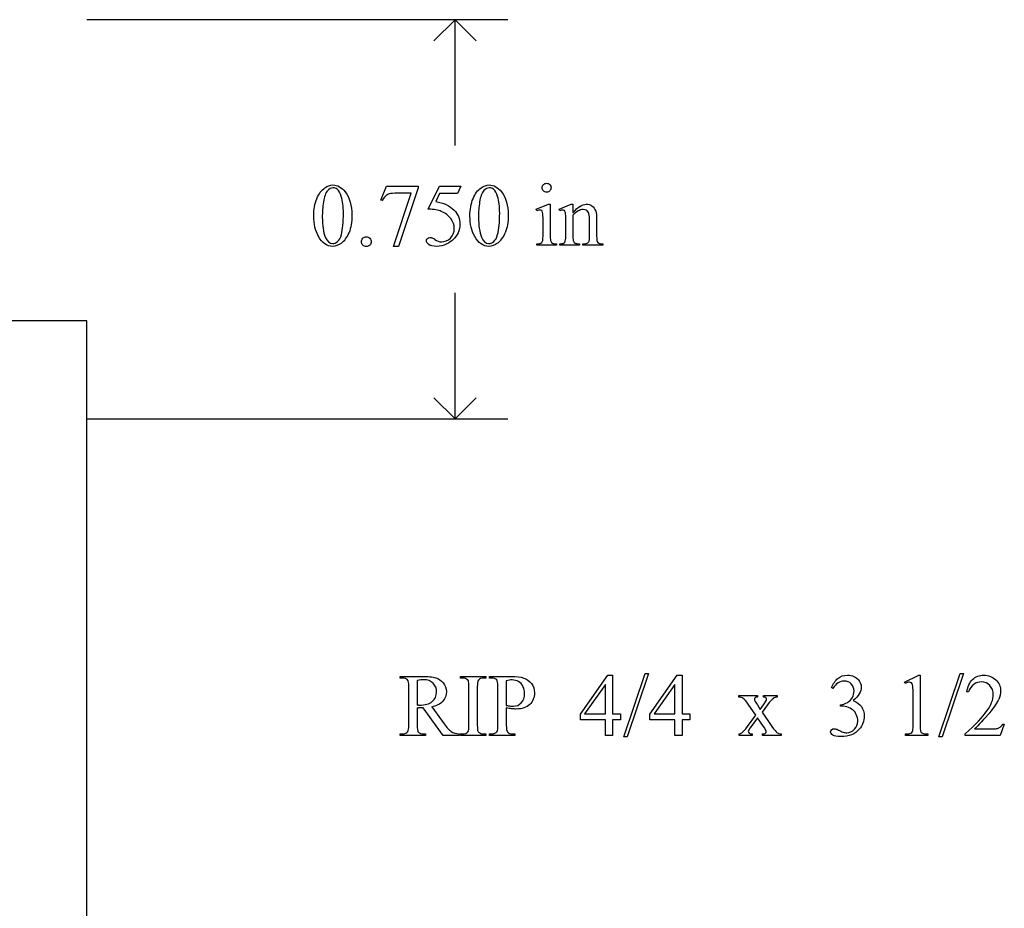
# Model space of a CAD drawing. Units: inches. Extents: x 0.42 to 9.82, y -1.39 to 4.21.
# Drawn here: x 5.12 to 6.97, y 2.3 to 3.97 of the extents above; entities that cross this region are included whole.
import ezdxf

# ---------------------------------------------------------------- set-up
doc = ezdxf.new("R2010")
doc.units = ezdxf.units.IN
doc.header["$MEASUREMENT"] = 0
doc.layers.add('MMCR4-3 v1_0', color=7, linetype='Continuous')

msp = doc.modelspace()

# ---------------------------------------------------------------- linework, layer by layer
at = {"layer": 'MMCR4-3 v1_0'}
for p, q in [((6.036, 3.966), (5.245, 3.966)), ((5.937, 3.966), (5.8974, 3.9264)), ((5.937, 3.7293), (5.937, 3.966)), ((5.9766, 3.9264), (5.937, 3.966)), ((5.7974, 3.6268), (5.8081, 3.6531)), ((5.8081, 3.6531), (5.8676, 3.6531)), ((5.8676, 3.65), (5.8306, 3.5397)), ((5.8676, 3.6531), (5.8676, 3.65)), ((5.8868, 3.6099), (5.9081, 3.6531)), ((5.9081, 3.6531), (5.9479, 3.6531)), ((5.9479, 3.6531), (5.9415, 3.6392)), ((5.8214, 3.5397), (5.8546, 3.6397)), ((5.8546, 3.6397), (5.824, 3.6397)), ((5.9081, 3.6392), (5.9008, 3.6242)), ((5.9415, 3.6392), (5.9081, 3.6392)), ((5.7998, 3.6259), (5.7974, 3.6268)), ((6.0898, 3.6101), (6.1124, 3.6192)), ((6.0909, 3.6071), (6.0898, 3.6101)), ((6.1124, 3.6192), (6.116, 3.6192)), ((6.116, 3.6192), (6.116, 3.5589)), ((6.1325, 3.6101), (6.1551, 3.6192)), ((6.1337, 3.6071), (6.1325, 3.6101)), ((6.1551, 3.6192), (6.1586, 3.6192)), ((6.1586, 3.6192), (6.1586, 3.6033)), ((6.1586, 3.5985), (6.1586, 3.5589)), ((6.2032, 3.591), (6.2032, 3.5589)), ((6.1024, 3.5589), (6.1024, 3.5879)), ((6.1451, 3.5589), (6.1451, 3.5868)), ((6.1896, 3.5589), (6.1896, 3.5897)), ((5.8306, 3.5397), (5.8214, 3.5397)), ((6.0909, 3.542), (6.0909, 3.5449)), ((6.1274, 3.542), (6.0909, 3.542)), ((6.1274, 3.5449), (6.1274, 3.542)), ((6.1337, 3.5449), (6.1353, 3.5449)), ((6.1337, 3.542), (6.1337, 3.5449)), ((6.1708, 3.542), (6.1337, 3.542)), ((6.1708, 3.5449), (6.1708, 3.542)), ((6.1775, 3.542), (6.1775, 3.5449)), ((6.1775, 3.5449), (6.1791, 3.5449)), ((6.2146, 3.542), (6.1775, 3.542)), ((6.2146, 3.5449), (6.2146, 3.542)), ((5.937, 3.216), (5.937, 3.4527)), ((5.245, 3.4), (4.6732, 3.4)), ((5.2449, 0.626), (5.245, 3.4)), ((5.937, 3.216), (5.8974, 3.2556)), ((5.9766, 3.2556), (5.937, 3.216)), ((5.245, 3.216), (6.036, 3.216)), ((5.834, 2.7318), (5.8745, 2.7318)), ((5.834, 2.7288), (5.834, 2.7318)), ((5.8382, 2.7288), (5.834, 2.7288)), ((5.8656, 2.7241), (5.8656, 2.6778)), ((5.9472, 2.7288), (5.9472, 2.7318)), ((5.9472, 2.7318), (5.9948, 2.7318)), ((5.9512, 2.7288), (5.9472, 2.7288)), ((5.9948, 2.7288), (5.9908, 2.7288)), ((5.9948, 2.7318), (5.9948, 2.7288)), ((6.0017, 2.7288), (6.0017, 2.7318)), ((6.0017, 2.7318), (6.0425, 2.7318)), ((6.0059, 2.7288), (6.0017, 2.7288)), ((6.0334, 2.7236), (6.0334, 2.6774)), ((6.1726, 2.6606), (6.2241, 2.7341)), ((6.2241, 2.7341), (6.2331, 2.7341)), ((6.2331, 2.7341), (6.2331, 2.6617)), ((6.2541, 2.6184), (6.2943, 2.7372)), ((6.3009, 2.7372), (6.2607, 2.6184)), ((6.2943, 2.7372), (6.3009, 2.7372)), ((6.3031, 2.6606), (6.3546, 2.7341)), ((6.3546, 2.7341), (6.3637, 2.7341)), ((6.3637, 2.7341), (6.3637, 2.6617)), ((6.7816, 2.7209), (6.8087, 2.7341)), ((6.7829, 2.7184), (6.7816, 2.7209)), ((6.8087, 2.7341), (6.8114, 2.7341)), ((6.8114, 2.7341), (6.8114, 2.6403)), ((6.8461, 2.6184), (6.8864, 2.7372)), ((6.8929, 2.7372), (6.8527, 2.6184)), ((6.8864, 2.7372), (6.8929, 2.7372)), ((5.85, 2.6404), (5.85, 2.7122)), ((5.9631, 2.6404), (5.9631, 2.7122)), ((5.9789, 2.7122), (5.9789, 2.6404)), ((6.0176, 2.6404), (6.0176, 2.7122)), ((6.2196, 2.7168), (6.1806, 2.6617)), ((6.2196, 2.6617), (6.2196, 2.7168)), ((6.3501, 2.7168), (6.3111, 2.6617)), ((6.3501, 2.6617), (6.3501, 2.7168)), ((6.6473, 2.7094), (6.6446, 2.7107)), ((6.9023, 2.7027), (6.8993, 2.7027)), ((6.4705, 2.6958), (6.5058, 2.6958)), ((6.4705, 2.6928), (6.4705, 2.6958)), ((6.5058, 2.6958), (6.5058, 2.6928)), ((6.5168, 2.6928), (6.5168, 2.6958)), ((6.5168, 2.6958), (6.5422, 2.6958)), ((6.5422, 2.6958), (6.5422, 2.6928)), ((6.7979, 2.6403), (6.7979, 2.7003)), ((5.8656, 2.6727), (5.8656, 2.6404)), ((5.9149, 2.6207), (5.8773, 2.6727)), ((5.8933, 2.6748), (5.9163, 2.6429)), ((6.0334, 2.6728), (6.0334, 2.6404)), ((6.5025, 2.6587), (6.4882, 2.6794)), ((6.5053, 2.6784), (6.5107, 2.6699)), ((6.5107, 2.6699), (6.5168, 2.6784)), ((6.5243, 2.6784), (6.514, 2.6647)), ((6.6616, 2.6759), (6.6616, 2.6783)), ((6.6642, 2.6759), (6.6616, 2.6759)), ((6.1726, 2.6501), (6.1726, 2.6606)), ((6.2196, 2.6501), (6.1726, 2.6501)), ((6.1806, 2.6617), (6.2196, 2.6617)), ((6.2196, 2.6207), (6.2196, 2.6501)), ((6.2331, 2.6617), (6.248, 2.6617)), ((6.248, 2.6501), (6.2331, 2.6501)), ((6.2331, 2.6501), (6.2331, 2.6207)), ((6.248, 2.6617), (6.248, 2.6501)), ((6.3031, 2.6501), (6.3031, 2.6606)), ((6.3501, 2.6501), (6.3031, 2.6501)), ((6.3111, 2.6617), (6.3501, 2.6617)), ((6.3501, 2.6207), (6.3501, 2.6501)), ((6.3637, 2.6617), (6.3786, 2.6617)), ((6.3786, 2.6501), (6.3637, 2.6501)), ((6.3637, 2.6501), (6.3637, 2.6207)), ((6.3786, 2.6617), (6.3786, 2.6501)), ((6.4867, 2.6379), (6.5025, 2.6587)), ((6.5058, 2.6539), (6.4938, 2.6379)), ((6.5168, 2.6379), (6.5058, 2.6539)), ((6.514, 2.6647), (6.5327, 2.6379)), ((6.9136, 2.6331), (6.9426, 2.6331)), ((6.9694, 2.6421), (6.9617, 2.6207)), ((6.9664, 2.6421), (6.9694, 2.6421)), ((5.834, 2.6238), (5.8382, 2.6238)), ((5.834, 2.6207), (5.834, 2.6238)), ((5.8816, 2.6207), (5.834, 2.6207)), ((5.8773, 2.6238), (5.8816, 2.6238)), ((5.8816, 2.6238), (5.8816, 2.6207)), ((5.9445, 2.6207), (5.9149, 2.6207)), ((5.9445, 2.6238), (5.9445, 2.6207)), ((5.9472, 2.6207), (5.9472, 2.6238)), ((5.9472, 2.6238), (5.9512, 2.6238)), ((5.9948, 2.6207), (5.9472, 2.6207)), ((5.9908, 2.6238), (5.9948, 2.6238)), ((5.9948, 2.6238), (5.9948, 2.6207)), ((6.0017, 2.6207), (6.0017, 2.6238)), ((6.0017, 2.6238), (6.0059, 2.6238)), ((6.0493, 2.6207), (6.0017, 2.6207)), ((6.0451, 2.6238), (6.0493, 2.6238)), ((6.0493, 2.6238), (6.0493, 2.6207)), ((6.2331, 2.6207), (6.2196, 2.6207)), ((6.2607, 2.6184), (6.2541, 2.6184)), ((6.3637, 2.6207), (6.3501, 2.6207)), ((6.4711, 2.6207), (6.4711, 2.6237)), ((6.4956, 2.6207), (6.4711, 2.6207)), ((6.4956, 2.6237), (6.4956, 2.6207)), ((6.5148, 2.6207), (6.5148, 2.6237)), ((6.5502, 2.6207), (6.5148, 2.6207)), ((6.5502, 2.6237), (6.5502, 2.6207)), ((6.7836, 2.6207), (6.7836, 2.6238)), ((6.8254, 2.6207), (6.7836, 2.6207)), ((6.8254, 2.6238), (6.8254, 2.6207)), ((6.8527, 2.6184), (6.8461, 2.6184)), ((6.8961, 2.6207), (6.8961, 2.6238)), ((6.9617, 2.6207), (6.8961, 2.6207))]:
    msp.add_line(p, q, dxfattribs=at)
for centre, major_axis, ratio, start_param, end_param in [((23.0264, -32.1494), (17.3233, -35.7986), 0.019949, 3.150158, 3.171015), ((23.32, -32.1494), (17.3233, -35.7986), 0.019949, 3.150158, 3.171015), ((86.2911, 18.7825), (80.6005, 15.2215), 0.046723, 3.125498, 3.132769), ((24.2607, 31.2886), (-18.5533, -27.7502), 0.030993, 6.236862, 6.261537), ((134.0674, 194.8644), (-128.0664, -191.326), 0.011803, 6.265554, 6.27495), ((2.8689, -3.3986), (-3.3149, -7.0064), 0.028267, 3.081918, 3.121968), ((-14.9858, 53.5978), (-20.704, 50.0546), 0.022131, 3.146602, 3.163819), ((6.7233, 2.801), (0.8309, -0.7552), 0.014298, 3.028605, 3.102275), ((-0.4757, 18.7058), (6.4824, -15.1586), 0.027055, 0.008147, 0.034754), ((-14.6921, 53.5978), (-20.704, 50.0546), 0.022131, 3.146602, 3.163819), ((7.1212, 8.1696), (-1.0031, -4.6212), 0.014022, 6.218676, 6.26384), ((6.6919, 6.9893), (-0.5318, -3.4403), 0.011524, 6.208772, 6.266942), ((6.1583, 4.0532), (0.0309, -0.5022), 0.011051, 0.033165, 0.177927), ((6.6334, 4.1692), (-0.5143, -0.6224), 0.091242, 6.237172, 6.299011), ((6.6048, 4.2014), (-0.4427, -0.655), 0.092659, 6.229308, 6.291624), ((6.6087, 3.8771), (0.4034, 0.3294), 0.111954, 3.110614, 3.184627), ((0.9298, -2.9606), (-4.917, -5.6867), 0.035678, 3.136826, 3.172432), ((5.4034, -0.5881), (-0.5503, -3.3167), 0.067007, 3.118269, 3.152709), ((3.9425, 2.0471), (2.0196, 0.6759), 0.050187, 0.002924, 0.044172), ((12.8114, -4.7091), (6.8294, -7.435), 0.030203, 3.113857, 3.146716), ((6.1352, 1.7424), (-0.6595, -0.9775), 0.061717, 3.08275, 3.136187), ((20.3815, -15.0096), (13.4698, -17.7262), 0.032338, 3.14109, 3.163549), ((-20.5472, 18.6375), (26.4637, -15.9486), 0.027224, 6.254611, 6.278157), ((2.0029, -7.3836), (-4.5361, -10.0751), 0.012638, 3.162624, 3.198697), ((8.1532, 0.0916), (1.6176, -2.5992), 0.063614, 3.107225, 3.143592), ((-15.7098, -1.9977), (22.6726, 4.7136), 0.039405, 6.228462, 6.254254), ((5.8309, 2.6739), (0.0407, 0.0033), 0.049721, 0.399551, 0.544467), ((5.8203, 2.6968), (0.0633, -0.0201), 0.21377, 5.574858, 5.633784), ((8.5607, 11.9672), (-2.6916, -9.3406), 0.014497, 6.232921, 6.274184), ((-1.3021, 26.7219), (7.2384, -24.0951), 0.014064, 6.242124, 6.26687), ((4.2525, 9.0432), (1.7075, -6.4163), 0.016173, 0.012739, 0.060699), ((8.7284, 11.9672), (-2.6916, -9.3406), 0.014497, 6.232921, 6.274184), ((5.4385, 3.4735), (1.2294, -0.8467), 0.01268, 6.177962, 6.248226), ((3.2977, 5.4574), (2.6625, -2.8307), 0.048503, 6.237596, 6.290836), ((6.6518, 5.8275), (-0.664, -3.2035), 0.067175, 6.262065, 6.297108), ((5.2903, 4.5907), (1.1851, -1.9656), 0.0675, 6.254283, 6.28965), ((12.881, 7.6115), (6.3916, 4.9854), 0.024641, 3.146453, 3.170443), ((3.0005, 3.3214), (3.7941, -0.6953), 0.015133, 6.209435, 6.263656), ((8.5047, 2.978), (1.6904, 0.3517), 0.02544, 3.173774, 3.251387)]:
    msp.add_ellipse(centre, major_axis=major_axis, ratio=ratio, start_param=start_param, end_param=end_param, dxfattribs=at)
for points, knots in [([(5.6714, 3.5969), (5.6714, 3.6095), (5.6733, 3.6205), (5.6809, 3.6388), (5.686, 3.6456), (5.6924, 3.6501)], [0, 0, 0, 0, 1, 1, 2, 2, 2, 2]), ([(5.6924, 3.6501), (5.6973, 3.6536), (5.7023, 3.6554), (5.7076, 3.6554), (5.7161, 3.6554), (5.7238, 3.651), (5.7305, 3.6423)], [2, 2, 2, 2, 3, 3, 3, 4, 4, 4, 4]), ([(5.7156, 3.6473), (5.7134, 3.6491), (5.7107, 3.65), (5.7075, 3.65), (5.7038, 3.65), (5.7005, 3.6483), (5.6976, 3.645)], [7, 7, 7, 7, 8, 8, 8, 9, 9, 9, 9]), ([(5.965, 3.5969), (5.965, 3.6095), (5.967, 3.6205), (5.9746, 3.6388), (5.9797, 3.6456), (5.986, 3.6501)], [0, 0, 0, 0, 1, 1, 2, 2, 2, 2]), ([(5.986, 3.6501), (5.9909, 3.6536), (5.996, 3.6554), (6.0013, 3.6554), (6.0098, 3.6554), (6.0174, 3.651), (6.0242, 3.6423)], [2, 2, 2, 2, 3, 3, 3, 4, 4, 4, 4]), ([(6.0093, 3.6473), (6.0071, 3.6491), (6.0044, 3.65), (6.0012, 3.65), (5.9975, 3.65), (5.9942, 3.6483), (5.9913, 3.645)], [7, 7, 7, 7, 8, 8, 8, 9, 9, 9, 9]), ([(6.1033, 3.6443), (6.1016, 3.646), (6.1008, 3.6479), (6.1008, 3.6525), (6.1016, 3.6545), (6.1032, 3.6561), (6.1049, 3.6577), (6.1068, 3.6585), (6.1092, 3.6585)], [5, 5, 5, 5, 6, 6, 7, 7, 7, 8, 8, 8, 8]), ([(6.1092, 3.6585), (6.1115, 3.6585), (6.1134, 3.6577), (6.115, 3.6561), (6.1167, 3.6545), (6.1175, 3.6525), (6.1175, 3.6479), (6.1167, 3.646), (6.115, 3.6443)], [0, 0, 0, 0, 1, 1, 1, 2, 2, 3, 3, 3, 3]), ([(5.7234, 3.5625), (5.7259, 3.5719), (5.7272, 3.5851), (5.7272, 3.6022), (5.7272, 3.6149), (5.7259, 3.6254), (5.7232, 3.6339)], [4, 4, 4, 4, 5, 5, 5, 6, 6, 6, 6]), ([(5.7305, 3.6423), (5.739, 3.6316), (5.7432, 3.617), (5.7432, 3.5986), (5.7432, 3.5857), (5.7414, 3.5747), (5.7377, 3.5657)], [4, 4, 4, 4, 5, 5, 5, 6, 6, 6, 6]), ([(6.0171, 3.5625), (6.0196, 3.5719), (6.0209, 3.5851), (6.0209, 3.6022), (6.0209, 3.6149), (6.0195, 3.6254), (6.0169, 3.6339)], [4, 4, 4, 4, 5, 5, 5, 6, 6, 6, 6]), ([(6.0242, 3.6423), (6.0327, 3.6316), (6.0369, 3.617), (6.0369, 3.5986), (6.0369, 3.5857), (6.0351, 3.5747), (6.0313, 3.5657)], [4, 4, 4, 4, 5, 5, 5, 6, 6, 6, 6]), ([(6.115, 3.6443), (6.1134, 3.6427), (6.1115, 3.6419), (6.1092, 3.6419), (6.1069, 3.6419), (6.1049, 3.6427), (6.1033, 3.6443)], [3, 3, 3, 3, 4, 4, 4, 5, 5, 5, 5]), ([(6.1586, 3.6033), (6.1674, 3.6139), (6.1758, 3.6192), (6.1837, 3.6192), (6.1878, 3.6192), (6.1914, 3.6182), (6.1943, 3.6162)], [0, 0, 0, 0, 1, 1, 1, 2, 2, 2, 2]), ([(6.187, 3.6045), (6.1852, 3.6076), (6.1822, 3.6092), (6.178, 3.6092), (6.1715, 3.6092), (6.165, 3.6056), (6.1586, 3.5985)], [17, 17, 17, 17, 18, 18, 18, 19, 19, 19, 19]), ([(5.9282, 3.5557), (5.9331, 3.5605), (5.9355, 3.5664), (5.9355, 3.5734), (5.9355, 3.5801), (5.9333, 3.5863), (5.929, 3.5922)], [14, 14, 14, 14, 15, 15, 15, 16, 16, 16, 16]), ([(5.9352, 3.6081), (5.9425, 3.6007), (5.9461, 3.5919), (5.9461, 3.5819), (5.9461, 3.576), (5.9449, 3.5706), (5.9426, 3.5657)], [1, 1, 1, 1, 2, 2, 2, 3, 3, 3, 3]), ([(6.1016, 3.6037), (6.1013, 3.6054), (6.1007, 3.6066), (6.099, 3.608), (6.0979, 3.6083), (6.0965, 3.6083), (6.095, 3.6083), (6.0931, 3.6079), (6.0909, 3.6071)], [11, 11, 11, 11, 12, 12, 13, 13, 13, 14, 14, 14, 14]), ([(6.1445, 3.6033), (6.144, 3.6052), (6.1434, 3.6066), (6.1417, 3.608), (6.1406, 3.6083), (6.1392, 3.6083), (6.1376, 3.6083), (6.1358, 3.6079), (6.1337, 3.6071)], [31, 31, 31, 31, 32, 32, 33, 33, 33, 34, 34, 34, 34]), ([(5.7234, 3.5461), (5.7177, 3.542), (5.7121, 3.54), (5.7068, 3.54), (5.6962, 3.54), (5.6874, 3.5463), (5.6803, 3.5588)], [7, 7, 7, 7, 8, 8, 8, 9, 9, 9, 9]), ([(5.6931, 3.5574), (5.6962, 3.5492), (5.7008, 3.5452), (5.707, 3.5452), (5.71, 3.5452), (5.713, 3.5465), (5.7162, 3.5491)], [1, 1, 1, 1, 2, 2, 2, 3, 3, 3, 3]), ([(5.7702, 3.5579), (5.7728, 3.5579), (5.7749, 3.557), (5.7784, 3.5534), (5.7793, 3.5513), (5.7793, 3.5463), (5.7784, 3.5441), (5.7766, 3.5423), (5.7749, 3.5406), (5.7727, 3.5397), (5.7677, 3.5397), (5.7655, 3.5406), (5.7638, 3.5423), (5.762, 3.5441), (5.7611, 3.5463), (5.7611, 3.5488), (5.7611, 3.5513), (5.762, 3.5535), (5.7638, 3.5552)], [0, 0, 0, 0, 1, 1, 2, 2, 3, 3, 3, 4, 4, 5, 5, 5, 6, 6, 6, 7, 7, 7, 7]), ([(5.8877, 3.5434), (5.8846, 3.5457), (5.8831, 3.5482), (5.8831, 3.5509), (5.8831, 3.5524), (5.8837, 3.5538), (5.885, 3.555)], [7, 7, 7, 7, 8, 8, 8, 9, 9, 9, 9]), ([(5.885, 3.555), (5.8863, 3.5561), (5.8878, 3.5567), (5.8897, 3.5567), (5.8912, 3.5567), (5.8924, 3.5565), (5.8935, 3.5561)], [9, 9, 9, 9, 10, 10, 10, 11, 11, 11, 11]), ([(5.8989, 3.5527), (5.903, 3.5499), (5.9072, 3.5484), (5.9114, 3.5484), (5.9178, 3.5484), (5.9234, 3.5509), (5.9282, 3.5557)], [12, 12, 12, 12, 13, 13, 13, 14, 14, 14, 14]), ([(5.9426, 3.5657), (5.9402, 3.5607), (5.9372, 3.5564), (5.93, 3.5495), (5.926, 3.5466), (5.9215, 3.5445)], [3, 3, 3, 3, 4, 4, 5, 5, 5, 5]), ([(6.0171, 3.5461), (6.0114, 3.542), (6.0058, 3.54), (6.0004, 3.54), (5.9898, 3.54), (5.981, 3.5463), (5.974, 3.5588)], [7, 7, 7, 7, 8, 8, 8, 9, 9, 9, 9]), ([(5.9868, 3.5574), (5.9899, 3.5492), (5.9945, 3.5452), (6.0007, 3.5452), (6.0036, 3.5452), (6.0067, 3.5465), (6.0099, 3.5491)], [1, 1, 1, 1, 2, 2, 2, 3, 3, 3, 3]), ([(5.9215, 3.5445), (5.9153, 3.5415), (5.9088, 3.54), (5.9022, 3.54), (5.8955, 3.54), (5.8907, 3.5411), (5.8877, 3.5434)], [5, 5, 5, 5, 6, 6, 6, 7, 7, 7, 7]), ([(5.8942, 2.6846), (5.8996, 2.6892), (5.9023, 2.6951), (5.9023, 2.7022), (5.9023, 2.7091), (5.9001, 2.7148), (5.8914, 2.7234), (5.8856, 2.7256), (5.8785, 2.7256), (5.8753, 2.7256), (5.871, 2.7251), (5.8656, 2.7241)], [3, 3, 3, 3, 4, 4, 4, 5, 5, 6, 6, 6, 7, 7, 7, 7]), ([(5.9006, 2.7293), (5.9062, 2.7275), (5.9109, 2.7244), (5.9187, 2.7151), (5.9207, 2.7096), (5.9207, 2.7032), (5.9207, 2.6964), (5.9185, 2.6905), (5.914, 2.6855)], [20, 20, 20, 20, 21, 21, 22, 22, 22, 23, 23, 23, 23]), ([(6.0564, 2.7221), (6.0528, 2.7242), (6.0487, 2.7252), (6.0441, 2.7252), (6.0413, 2.7252), (6.0377, 2.7247), (6.0334, 2.7236)], [6, 6, 6, 6, 7, 7, 7, 8, 8, 8, 8]), ([(6.6446, 2.7107), (6.6478, 2.7182), (6.6518, 2.724), (6.6566, 2.728), (6.6615, 2.7321), (6.6675, 2.7341), (6.6747, 2.7341), (6.6836, 2.7341), (6.6904, 2.7312), (6.6952, 2.7254)], [0, 0, 0, 0, 1, 1, 1, 2, 2, 2, 3, 3, 3, 3]), ([(6.6817, 2.7178), (6.6782, 2.7213), (6.6738, 2.723), (6.6686, 2.723), (6.6601, 2.723), (6.653, 2.7185), (6.6473, 2.7094)], [29, 29, 29, 29, 30, 30, 30, 31, 31, 31, 31]), ([(6.6952, 2.7254), (6.6988, 2.7211), (6.7006, 2.7165), (6.7006, 2.7116), (6.7006, 2.7035), (6.6955, 2.6952), (6.6854, 2.6865)], [3, 3, 3, 3, 4, 4, 4, 5, 5, 5, 5]), ([(6.795, 2.7197), (6.7939, 2.7205), (6.7927, 2.7209), (6.7913, 2.7209), (6.7893, 2.7209), (6.7865, 2.7201), (6.7829, 2.7184)], [12, 12, 12, 12, 13, 13, 13, 14, 14, 14, 14]), ([(6.8993, 2.7027), (6.9007, 2.7129), (6.9042, 2.7206), (6.9155, 2.7314), (6.9226, 2.7341), (6.931, 2.7341), (6.94, 2.7341), (6.9476, 2.7312), (6.9536, 2.7254)], [7, 7, 7, 7, 8, 8, 9, 9, 9, 10, 10, 10, 10]), ([(6.9422, 2.7148), (6.9378, 2.7193), (6.9327, 2.7216), (6.9267, 2.7216), (6.9212, 2.7216), (6.9163, 2.72), (6.912, 2.7168)], [3, 3, 3, 3, 4, 4, 4, 5, 5, 5, 5]), ([(6.9536, 2.7254), (6.9596, 2.7197), (6.9626, 2.7128), (6.9626, 2.705), (6.9626, 2.6993), (6.9613, 2.6937), (6.9587, 2.6881)], [10, 10, 10, 10, 11, 11, 11, 12, 12, 12, 12]), ([(6.0411, 2.6762), (6.0433, 2.6759), (6.0452, 2.6758), (6.0468, 2.6758), (6.0525, 2.6758), (6.0574, 2.678), (6.0615, 2.6824), (6.0656, 2.6868), (6.0677, 2.6925), (6.0677, 2.6995), (6.0677, 2.7043), (6.0667, 2.7087), (6.0647, 2.7129)], [1, 1, 1, 1, 2, 2, 2, 3, 3, 3, 4, 4, 4, 5, 5, 5, 5]), ([(6.0805, 2.7184), (6.0844, 2.7135), (6.0864, 2.7078), (6.0864, 2.7011), (6.0864, 2.692), (6.0834, 2.6847), (6.0774, 2.679)], [17, 17, 17, 17, 18, 18, 18, 19, 19, 19, 19]), ([(6.684, 2.6923), (6.686, 2.6959), (6.687, 2.6998), (6.687, 2.7041), (6.687, 2.7098), (6.6852, 2.7143), (6.6817, 2.7178)], [27, 27, 27, 27, 28, 28, 28, 29, 29, 29, 29]), ([(6.8961, 2.6238), (6.9154, 2.6413), (6.929, 2.6557), (6.9447, 2.678), (6.9486, 2.6882), (6.9486, 2.6974), (6.9486, 2.7045), (6.9465, 2.7103), (6.9422, 2.7148)], [0, 0, 0, 0, 1, 1, 2, 2, 2, 3, 3, 3, 3]), ([(5.8683, 2.6778), (5.8691, 2.6778), (5.8697, 2.6778), (5.8702, 2.6778), (5.8808, 2.6778), (5.8888, 2.6801), (5.8942, 2.6846)], [1, 1, 1, 1, 2, 2, 2, 3, 3, 3, 3]), ([(6.5011, 2.6916), (6.5002, 2.6908), (6.4998, 2.6898), (6.4998, 2.6886), (6.4998, 2.6873), (6.5007, 2.6852), (6.5026, 2.6825)], [1, 1, 1, 1, 2, 2, 2, 3, 3, 3, 3]), ([(6.5168, 2.6784), (6.5207, 2.6838), (6.5227, 2.6872), (6.5227, 2.6887), (6.5227, 2.6898), (6.5222, 2.6908), (6.5213, 2.6916)], [6, 6, 6, 6, 7, 7, 7, 8, 8, 8, 8]), ([(6.6616, 2.6783), (6.6659, 2.6789), (6.6702, 2.6804), (6.6789, 2.6856), (6.6821, 2.6887), (6.684, 2.6923)], [25, 25, 25, 25, 26, 26, 27, 27, 27, 27]), ([(6.6854, 2.6865), (6.6922, 2.6838), (6.6974, 2.68), (6.7043, 2.6701), (6.7061, 2.6642), (6.7061, 2.6575), (6.7061, 2.6479), (6.703, 2.6396), (6.6969, 2.6325)], [5, 5, 5, 5, 6, 6, 7, 7, 7, 8, 8, 8, 8]), ([(5.8773, 2.6727), (5.8745, 2.6726), (5.8722, 2.6725), (5.8705, 2.6725), (5.8698, 2.6725), (5.869, 2.6725), (5.8682, 2.6726)], [0, 0, 0, 0, 1, 1, 1, 2, 2, 2, 2]), ([(6.0774, 2.679), (6.0714, 2.6733), (6.063, 2.6705), (6.052, 2.6705), (6.0494, 2.6705), (6.0465, 2.6707), (6.0434, 2.671)], [19, 19, 19, 19, 20, 20, 20, 21, 21, 21, 21]), ([(6.6878, 2.6324), (6.6919, 2.6367), (6.694, 2.6418), (6.694, 2.6477), (6.694, 2.652), (6.693, 2.6562), (6.6911, 2.6603)], [18, 18, 18, 18, 19, 19, 19, 20, 20, 20, 20]), ([(6.4938, 2.6379), (6.4901, 2.6329), (6.4882, 2.6299), (6.4882, 2.629), (6.4882, 2.6277), (6.4888, 2.6265), (6.4901, 2.6254)], [26, 26, 26, 26, 27, 27, 27, 28, 28, 28, 28]), ([(6.5205, 2.6253), (6.5215, 2.6261), (6.5221, 2.6271), (6.5221, 2.6283), (6.5221, 2.6296), (6.5203, 2.6328), (6.5168, 2.6379)], [22, 22, 22, 22, 23, 23, 23, 24, 24, 24, 24]), ([(6.647, 2.6215), (6.6443, 2.6234), (6.6429, 2.6254), (6.6429, 2.6275), (6.6429, 2.6291), (6.6436, 2.6305), (6.6448, 2.6317)], [10, 10, 10, 10, 11, 11, 11, 12, 12, 12, 12]), ([(6.6448, 2.6317), (6.6461, 2.6329), (6.6477, 2.6335), (6.6495, 2.6335), (6.6508, 2.6335), (6.6522, 2.6333), (6.6536, 2.6329)], [12, 12, 12, 12, 13, 13, 13, 14, 14, 14, 14]), ([(6.6969, 2.6325), (6.6889, 2.6233), (6.6774, 2.6188), (6.6623, 2.6188), (6.6548, 2.6188), (6.6497, 2.6197), (6.647, 2.6215)], [8, 8, 8, 8, 9, 9, 9, 10, 10, 10, 10]), ([(6.6668, 2.6268), (6.6688, 2.6262), (6.6709, 2.6259), (6.6732, 2.6259), (6.6788, 2.6259), (6.6837, 2.628), (6.6878, 2.6324)], [16, 16, 16, 16, 17, 17, 17, 18, 18, 18, 18]), ([(6.9426, 2.6331), (6.9485, 2.6331), (6.9526, 2.6333), (6.9574, 2.6342), (6.9595, 2.6351), (6.9633, 2.6378), (6.965, 2.6397), (6.9664, 2.6421)], [15, 15, 15, 15, 16, 16, 17, 17, 18, 18, 18, 18])]:
    msp.add_open_spline(points, degree=3, knots=knots, dxfattribs=at)
for points in [[(5.7232, 3.6339), (5.7213, 3.6402), (5.7187, 3.6446), (5.7156, 3.6473)], [(6.0169, 3.6339), (6.015, 3.6402), (6.0124, 3.6446), (6.0093, 3.6473)], [(5.8108, 3.6375), (5.8062, 3.635), (5.8026, 3.6311), (5.7998, 3.6259)], [(5.824, 3.6397), (5.8179, 3.6397), (5.8135, 3.639), (5.8108, 3.6375)], [(5.9111, 3.6056), (5.9052, 3.6081), (5.8971, 3.6095), (5.8868, 3.6099)], [(5.9008, 3.6242), (5.9153, 3.6221), (5.9268, 3.6167), (5.9352, 3.6081)], [(5.9832, 3.6236), (5.9818, 3.6139), (5.9811, 3.6043), (5.9811, 3.5948)], [(6.1943, 3.6162), (6.1973, 3.6141), (6.1996, 3.6107), (6.2014, 3.6061)], [(5.6803, 3.5588), (5.6744, 3.5693), (5.6714, 3.582), (5.6714, 3.5969)], [(5.929, 3.5922), (5.9247, 3.598), (5.9187, 3.6025), (5.9111, 3.6056)], [(5.974, 3.5588), (5.968, 3.5693), (5.965, 3.582), (5.965, 3.5969)], [(6.1024, 3.5879), (6.1024, 3.596), (6.1021, 3.6013), (6.1016, 3.6037)], [(6.1451, 3.5868), (6.1451, 3.5958), (6.1449, 3.6013), (6.1445, 3.6033)], [(6.2014, 3.6061), (6.2026, 3.6028), (6.2032, 3.5977), (6.2032, 3.591)], [(5.7162, 3.5491), (5.7194, 3.5518), (5.7218, 3.5562), (5.7234, 3.5625)], [(5.7638, 3.5552), (5.7655, 3.557), (5.7677, 3.5579), (5.7702, 3.5579)], [(6.1013, 3.5495), (6.102, 3.5511), (6.1024, 3.5543), (6.1024, 3.5589)], [(6.1431, 3.5478), (6.1444, 3.5498), (6.1451, 3.5535), (6.1451, 3.5589)], [(6.2032, 3.5589), (6.2032, 3.5542), (6.2035, 3.551), (6.2043, 3.5493)], [(6.0909, 3.5449), (6.0946, 3.5449), (6.097, 3.5453), (6.0983, 3.546)], [(6.0983, 3.546), (6.0995, 3.5467), (6.1005, 3.5479), (6.1013, 3.5495)], [(6.12, 3.5461), (6.1214, 3.5453), (6.1238, 3.5449), (6.1274, 3.5449)], [(6.1353, 3.5449), (6.1391, 3.5449), (6.1417, 3.5459), (6.1431, 3.5478)], [(6.1626, 3.546), (6.164, 3.5453), (6.1667, 3.5449), (6.1708, 3.5449)], [(6.1791, 3.5449), (6.1826, 3.5449), (6.185, 3.5455), (6.1864, 3.5465)], [(6.1864, 3.5465), (6.1878, 3.5476), (6.1888, 3.5492), (6.1893, 3.5512)], [(6.2072, 3.5461), (6.2086, 3.5453), (6.211, 3.5449), (6.2146, 3.5449)], [(5.85, 2.7122), (5.85, 2.7192), (5.8492, 2.7235), (5.8477, 2.7252)], [(5.8745, 2.7318), (5.8863, 2.7318), (5.895, 2.731), (5.9006, 2.7293)], [(5.9631, 2.7122), (5.9631, 2.7178), (5.9628, 2.7215), (5.9621, 2.7233)], [(5.9809, 2.7248), (5.9796, 2.723), (5.9789, 2.7188), (5.9789, 2.7122)], [(6.0154, 2.7252), (6.0133, 2.7276), (6.0101, 2.7288), (6.0059, 2.7288)], [(6.0176, 2.7122), (6.0176, 2.7192), (6.0169, 2.7235), (6.0154, 2.7252)], [(6.0425, 2.7318), (6.0524, 2.7318), (6.0602, 2.7308), (6.066, 2.7288)], [(6.0647, 2.7129), (6.0628, 2.717), (6.06, 2.7201), (6.0564, 2.7221)], [(6.066, 2.7288), (6.0717, 2.7267), (6.0765, 2.7233), (6.0805, 2.7184)], [(6.7979, 2.7003), (6.7979, 2.7084), (6.7976, 2.7136), (6.797, 2.7159)], [(6.4788, 2.6905), (6.4766, 2.692), (6.4738, 2.6928), (6.4705, 2.6928)], [(6.4882, 2.6794), (6.4842, 2.6853), (6.481, 2.689), (6.4788, 2.6905)], [(6.5058, 2.6928), (6.5036, 2.6928), (6.502, 2.6924), (6.5011, 2.6916)], [(6.5213, 2.6916), (6.5204, 2.6924), (6.5189, 2.6928), (6.5168, 2.6928)], [(6.0334, 2.6774), (6.0363, 2.6769), (6.0388, 2.6765), (6.0411, 2.6762)], [(6.0434, 2.671), (6.0402, 2.6714), (6.0369, 2.672), (6.0334, 2.6728)], [(6.5026, 2.6825), (6.5032, 2.6816), (6.5041, 2.6803), (6.5053, 2.6784)], [(6.6768, 2.6732), (6.6727, 2.675), (6.6685, 2.6759), (6.6642, 2.6759)], [(6.6864, 2.6673), (6.6841, 2.6695), (6.6809, 2.6714), (6.6768, 2.6732)], [(6.6911, 2.6603), (6.6897, 2.6634), (6.6881, 2.6657), (6.6864, 2.6673)], [(6.939, 2.66), (6.9254, 2.6451), (6.917, 2.6362), (6.9136, 2.6331)], [(5.8382, 2.6238), (5.8429, 2.6238), (5.8462, 2.6253), (5.8483, 2.6283)], [(5.8483, 2.6283), (5.8494, 2.63), (5.85, 2.6341), (5.85, 2.6404)], [(5.9298, 2.6283), (5.9336, 2.6259), (5.9385, 2.6244), (5.9445, 2.6238)], [(5.9789, 2.6404), (5.9789, 2.6348), (5.9792, 2.6311), (5.9799, 2.6292)], [(5.9799, 2.6292), (5.9805, 2.6279), (5.9816, 2.6267), (5.9834, 2.6257)], [(6.0059, 2.6238), (6.0106, 2.6238), (6.014, 2.6253), (6.016, 2.6283)], [(6.016, 2.6283), (6.0171, 2.63), (6.0176, 2.6341), (6.0176, 2.6404)], [(6.4762, 2.6257), (6.4783, 2.6273), (6.4818, 2.6314), (6.4867, 2.6379)], [(6.5327, 2.6379), (6.5373, 2.6312), (6.5406, 2.6273), (6.5425, 2.6259)], [(6.6536, 2.6329), (6.6546, 2.6326), (6.6567, 2.6316), (6.66, 2.6299)], [(6.7938, 2.6251), (6.7953, 2.6259), (6.7964, 2.627), (6.797, 2.6283)], [(6.797, 2.6283), (6.7976, 2.6296), (6.7979, 2.6336), (6.7979, 2.6403)], [(6.8114, 2.6403), (6.8114, 2.6341), (6.8116, 2.6302), (6.8122, 2.6287)], [(6.8122, 2.6287), (6.8127, 2.6271), (6.8138, 2.626), (6.8154, 2.6252)], [(5.8679, 2.6274), (5.87, 2.625), (5.8731, 2.6238), (5.8773, 2.6238)], [(6.0357, 2.6274), (6.0377, 2.625), (6.0409, 2.6238), (6.0451, 2.6238)], [(6.5148, 2.6237), (6.5172, 2.6237), (6.5191, 2.6242), (6.5205, 2.6253)], [(6.5425, 2.6259), (6.5445, 2.6246), (6.547, 2.6238), (6.5502, 2.6237)]]:
    msp.add_open_spline(points, degree=3, dxfattribs=at)

doc.saveas('drawing.dxf')
